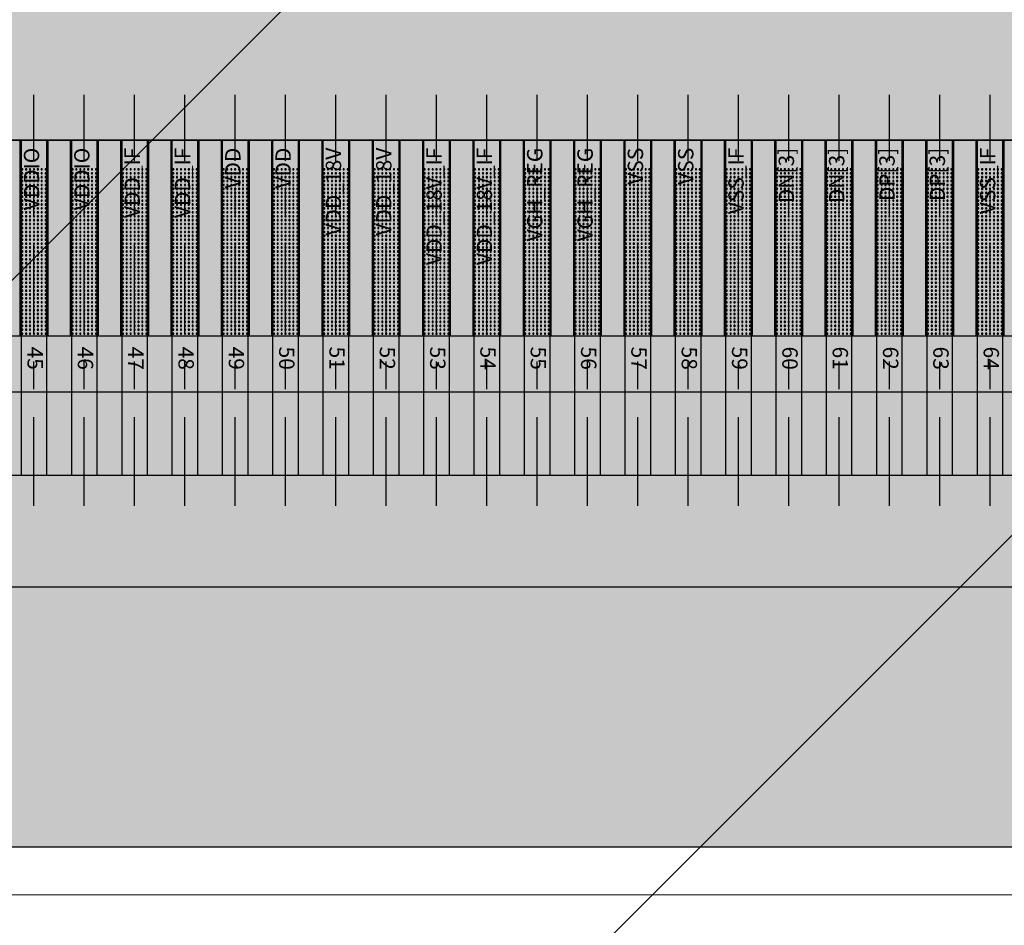
# Model space of a CAD drawing. Units: millimetres. Extents: x -546 to 742, y -12520 to -11683.
# Drawn here: x -214 to -211, y -12166 to -12163 of the extents above; entities that cross this region are included whole.
import ezdxf

# ---------------------------------------------------------------- set-up
doc = ezdxf.new("R2010")
doc.units = ezdxf.units.MM
doc.linetypes.add('CENTER8', pattern=[6.35, 3.96875, -0.79375, 0.79375, -0.79375])
for name, color, linetype in [('1', 7, 'Continuous'), ('2ITO.drawing', 8, 'Continuous'), ('DIM（标注）', 3, 'Continuous'), ('GATE.drawing', 4, 'Continuous'), ('L122.drawing', 11, 'Continuous'), ('Lens', 4, 'Continuous'), ('PVX.drawing', 7, 'Continuous'), ('TFT_line.drawing', 2, 'Continuous')]:
    doc.layers.add(name, color=color, linetype=linetype)
doc.layers.add('DIM', color=3, linetype='Continuous', lineweight=25)
doc.layers.add('sensor', color=1, linetype='Continuous', lineweight=13)
doc.styles.add('W0$254', font='simplex', dxfattribs={"width": 0.75})

# ---------------------------------------------------------------- blocks, each defined once
blk = doc.blocks.new('fpc_name_common')
at = {"layer": 'L122.drawing', "char_height": 0.055, "attachment_point": 6, "rotation": 270, "style": 'W0$254'}
for s, insert, width in [('VDD_18V_IF', (19.483211, 0), 0.46096), ('VDD_18V_IF', (19.663211, 0), 0.46096), ('VGH_REG', (19.123211, 0), 0.36144), ('VGH_REG', (19.303211, 0), 0.36144), ('VDD_18V', (19.843211, 0), 0.35096), ('VDD_18V', (20.023211, 0), 0.35096), ('VDD_IF', (20.563211, 0), 0.26715), ('VDD_IF', (20.743211, 0), 0.26715), ('VSS_IF', (17.683211, 0), 0.26191), ('VSS_IF', (18.583211, 0), 0.26191), ('VDDIO', (20.923211, 0), 0.23572), ('VDDIO', (21.103211, 0), 0.23572), ('DP[3]', (17.863211, 0), 0.23572), ('DP[3]', (18.043211, 0), 0.23572), ('DN[3]', (18.223211, 0), 0.23834), ('DN[3]', (18.403211, 0), 0.23834), ('VDD', (20.203211, 0), 0.15715), ('VDD', (20.383211, 0), 0.15715), ('VSS', (18.763211, 0), 0.15191), ('VSS', (18.943211, 0), 0.15191)]:
    blk.add_mtext(s, dxfattribs=dict(at, insert=insert, width=width))
blk = doc.blocks.new('fpc_name_all')
blk.add_blockref('fpc_name_common', (1.61857, 0))
blk = doc.blocks.new('via_hole_pvx_4x4')
at = {"layer": 'PVX.drawing'}
blk.add_lwpolyline([(0.0035, 0), (0.004, 0.0005), (0.004, 0.0035), (0.0035, 0.004), (0.0005, 0.004), (0, 0.0035), (0, 0.0005), (0.0005, 0), (0.0035, 0)], close=True, dxfattribs=at)
blk = doc.blocks.new('fpc_bump_unit')
at = {"layer": '2ITO.drawing'}
blk.add_lwpolyline([(-0.0005, -0.0005), (0.1005, -0.0005), (0.1005, 0.7005), (-0.0005, 0.7005), (-0.0005, -0.0005)], close=True, dxfattribs=at)
at = {"layer": 'GATE.drawing'}
blk.add_lwpolyline([(-0.0005, -0.0005), (0.1005, -0.0005), (0.1005, 0.7005), (-0.0005, 0.7005), (-0.0005, -0.0005)], close=True, dxfattribs=at)
at = {"layer": 'TFT_line.drawing'}
blk.add_lwpolyline([(0, 0), (0.1, 0), (0.1, 0.7), (0, 0.7), (0, 0)], close=True, dxfattribs=at)
at = {"row_count": 43, "column_count": 7, "row_spacing": 0.014, "column_spacing": 0.014}
blk.add_blockref('via_hole_pvx_4x4', (0.006, 0.102), dxfattribs=at)
blk = doc.blocks.new('fpc_ic_com_unit')
at = {"layer": 'TFT_line.drawing'}
blk.add_lwpolyline([(48.118692, 5.432), (81.168694, 5.432), (81.168694, 6.132), (48.118692, 6.132), (48.118692, 5.432)], close=True, dxfattribs=at)
at = {"row_count": 1, "column_count": 167, "row_spacing": 0.701, "column_spacing": 0.18}
blk.add_blockref('fpc_bump_unit', (49.653692, 5.432), dxfattribs=at)
at = {"layer": 'L122.drawing', "char_height": 0.055, "width": 0.10477, "attachment_point": 5, "rotation": 90, "style": 'W0$254'}
for s, insert in [('64', (68.606403, 6.212)), ('63', (68.786403, 6.212)), ('62', (68.966403, 6.212)), ('61', (69.146403, 6.212)), ('60', (69.326403, 6.212)), ('59', (69.506403, 6.212)), ('58', (69.686403, 6.212)), ('57', (69.866403, 6.212)), ('56', (70.046403, 6.212)), ('55', (70.226403, 6.212)), ('54', (70.406403, 6.212)), ('53', (70.586403, 6.212)), ('52', (70.766403, 6.212)), ('51', (70.946403, 6.212)), ('50', (71.126403, 6.212)), ('49', (71.306403, 6.212)), ('48', (71.486403, 6.212)), ('47', (71.666403, 6.212)), ('46', (71.846403, 6.212)), ('45', (72.026403, 6.212))]:
    blk.add_mtext(s, dxfattribs=dict(at, insert=insert))
blk = doc.blocks.new('panel_down')
at = {"row_count": 1, "column_count": 2, "row_spacing": 6.29058, "column_spacing": 130.560006}
blk.add_blockref('fpc_ic_com_unit', (-130.463696, 81.868004), dxfattribs=at)
blk.add_blockref('fpc_name_all', (49.399682, 87.326584))
blk = doc.blocks.new('FPC_pin_FOB')
at = {"color": 6}
for points in [[(68.745, 87.3), (68.655, 87.3), (68.655, 88.5), (68.745, 88.5)], [(68.925, 87.3), (68.835, 87.3), (68.835, 88.5), (68.925, 88.5)], [(69.105, 87.3), (69.015, 87.3), (69.015, 88.5), (69.105, 88.5)], [(69.285, 87.3), (69.195, 87.3), (69.195, 88.5), (69.285, 88.5)], [(69.465, 87.3), (69.375, 87.3), (69.375, 88.5), (69.465, 88.5)], [(69.645, 87.3), (69.555, 87.3), (69.555, 88.5), (69.645, 88.5)], [(69.825, 87.3), (69.735, 87.3), (69.735, 88.5), (69.825, 88.5)], [(70.005, 87.3), (69.915, 87.3), (69.915, 88.5), (70.005, 88.5)], [(70.185, 87.3), (70.095, 87.3), (70.095, 88.5), (70.185, 88.5)], [(70.365, 87.3), (70.275, 87.3), (70.275, 88.5), (70.365, 88.5)], [(70.545, 87.3), (70.455, 87.3), (70.455, 88.5), (70.545, 88.5)], [(70.725, 87.3), (70.635, 87.3), (70.635, 88.5), (70.725, 88.5)], [(70.905, 87.3), (70.815, 87.3), (70.815, 88.5), (70.905, 88.5)], [(71.085, 87.3), (70.995, 87.3), (70.995, 88.5), (71.085, 88.5)], [(71.265, 87.3), (71.175, 87.3), (71.175, 88.5), (71.265, 88.5)], [(71.445, 87.3), (71.355, 87.3), (71.355, 88.5), (71.445, 88.5)], [(71.625, 87.3), (71.535, 87.3), (71.535, 88.5), (71.625, 88.5)], [(71.805, 87.3), (71.715, 87.3), (71.715, 88.5), (71.805, 88.5)], [(71.985, 87.3), (71.895, 87.3), (71.895, 88.5), (71.985, 88.5)], [(72.165, 87.3), (72.075, 87.3), (72.075, 88.5), (72.165, 88.5)]]:
    blk.add_lwpolyline(points, close=True, dxfattribs=at)
at = {"layer": 'DIM', "color": 6, "linetype": 'CENTER8', "ltscale": 0.08}
for p, q in [((68.7, 88.6087), (68.7, 87.1374)), ((68.88, 88.6087), (68.88, 87.1374)), ((69.06, 88.6087), (69.06, 87.1374)), ((69.24, 88.6087), (69.24, 87.1374)), ((69.42, 88.6087), (69.42, 87.1374)), ((69.6, 88.6087), (69.6, 87.1374)), ((69.78, 88.6087), (69.78, 87.1374)), ((69.96, 88.6087), (69.96, 87.1374)), ((70.14, 88.6087), (70.14, 87.1374)), ((70.32, 88.6087), (70.32, 87.1374)), ((70.5, 88.6087), (70.5, 87.1374)), ((70.68, 88.6087), (70.68, 87.1374)), ((70.86, 88.6087), (70.86, 87.1374)), ((71.04, 88.6087), (71.04, 87.1374)), ((71.22, 88.6087), (71.22, 87.1374)), ((71.4, 88.6087), (71.4, 87.1374)), ((71.58, 88.6087), (71.58, 87.1374)), ((71.76, 88.6087), (71.76, 87.1374)), ((71.94, 88.6087), (71.94, 87.1374)), ((72.12, 88.6087), (72.12, 87.1374))]:
    blk.add_line(p, q, dxfattribs=at)
blk = doc.blocks.new('A$C5AF141BB')
at = {"layer": 'TFT_line.drawing', "color": 0}
blk.add_lwpolyline([(103.963, 183.7942), (-165.157, 183.7942), (-165.157, 10.7942), (103.963, 10.7942), (103.963, 183.7942)], close=True, dxfattribs=at)

msp = doc.modelspace()

# ---------------------------------------------------------------- hatches: boundary and pattern name
at = {"layer": 'DIM（标注）'}
h = msp.add_hatch(dxfattribs=at)
h.set_pattern_fill('ANSI33', color=6, scale=0.2, style=0)
h.paths.add_polyline_path([(-280.0864, -12165.8569), (-3.5264, -12165.8569), (-3.5264, -11986.3969), (-280.0864, -11986.3969)])
h.paths.add_polyline_path([(-273.8664, -11993.3269), (-10.5464, -11993.3269), (-10.5464, -12158.7269), (-273.8664, -12158.7269)], flags=16)
at = {"layer": 'Lens'}
h = msp.add_hatch(dxfattribs=at)
h.set_pattern_fill('ANSI31', color=256, style=0)
h.set_pattern_definition([(45, (-5507.06, -9679.581), (-2.245064, 2.245064), [])])
edge = h.paths.add_edge_path()
edge.add_line((-294.6564, -12181.2269), (10.2436, -12181.2269))
edge.add_arc((10.2436, -12180.2269), 1, 270, 360)
edge.add_line((11.2436, -12180.2269), (11.2436, -11971.8269))
edge.add_arc((10.2436, -11971.8269), 1, 0, 90)
edge.add_line((10.2436, -11970.8269), (-294.6564, -11970.8269))
edge.add_arc((-294.6564, -11971.8269), 1, 90, 180)
edge.add_line((-295.6564, -11971.8269), (-295.6564, -12180.2269))
edge.add_arc((-294.6564, -12180.2269), 1, 180, 270)
h.paths.add_polyline_path([(-11.3464, -12157.9248), (-11.3464, -11994.129), (-273.0617, -11994.129), (-273.0617, -12157.9248)], flags=16)

# ---------------------------------------------------------------- linework, layer by layer
at = {"color": 31}
msp.add_line((-223.5714, -12163.3269), (-190.3214, -12163.3269), dxfattribs=at)
at = {"color": 5, "lineweight": 5}
msp.add_line((-223.7714, -12164.5269), (-190.1214, -12164.5269), dxfattribs=at)
at = {"layer": '1'}
msp.add_line((-190.1214, -12164.5268), (-223.7714, -12164.5268), dxfattribs=at)
at = {"layer": 'DIM（标注）', "color": 7}
msp.add_line((-178.1664, -12164.9269), (-233.9664, -12164.9269), dxfattribs=at)
at = {"layer": 'DIM（标注）', "color": 6}
msp.add_lwpolyline([(-280.0864, -11986.3969), (-3.5264, -11986.3969), (-3.5264, -12165.8569), (-280.0864, -12165.8569)], close=True, dxfattribs=at)
msp.add_lwpolyline([(-280.0864, -11986.3969), (-3.5264, -11986.3969), (-3.5264, -12165.8569), (-280.0864, -12165.8569)], close=True, dxfattribs=at)
at = {"layer": 'sensor', "linetype": 'Continuous', "lineweight": 0}
msp.add_lwpolyline([(-278.7517, -12166.0269), (-4.8564, -12166.0269), (-4.8564, -11988.129), (-278.7517, -11988.129)], close=True, dxfattribs=at)

# ---------------------------------------------------------------- block references
at = {"lineweight": 5, "rotation": 180}
msp.add_blockref('panel_down', (-142.2064, -12076.0269), dxfattribs=at)
at = {"color": 31, "rotation": 180}
msp.add_blockref('FPC_pin_FOB', (-142.2064, -12076.0269), dxfattribs=at)
at = {"layer": 'DIM（标注）'}
msp.add_blockref('A$C5AF141BB', (-111.6094, -12175.0211), dxfattribs=at)

doc.saveas('drawing.dxf')
